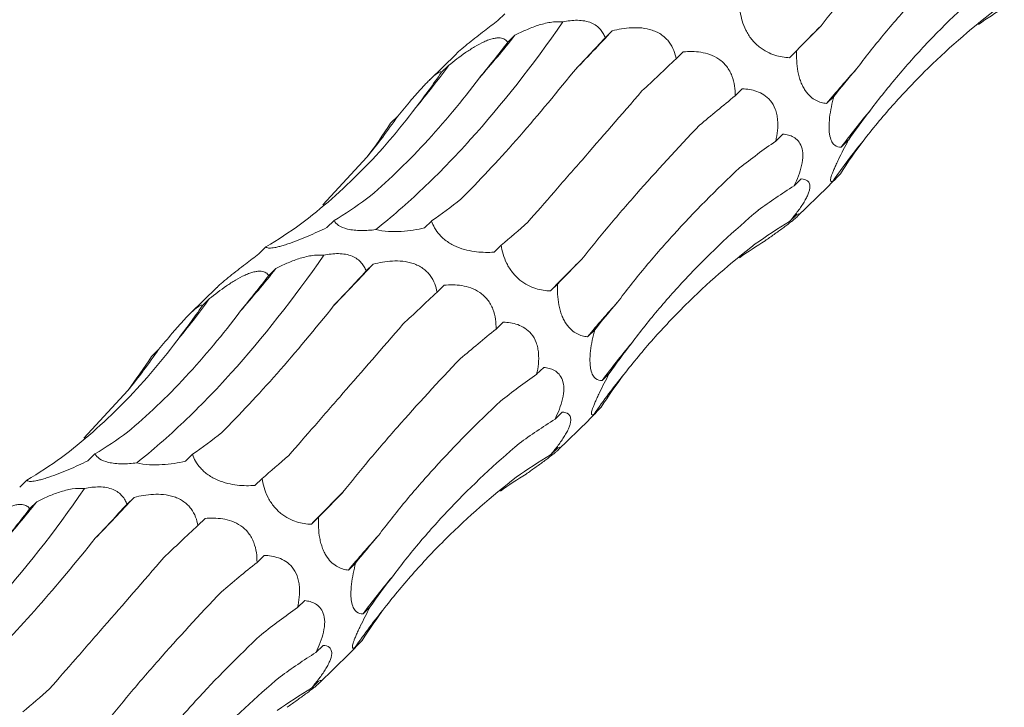
# Model space of a CAD drawing. Units: millimetres. Extents: x 250 to 14600, y 250 to 10250.
# Drawn here: x 9893 to 9943, y 4750 to 4785 of the extents above; entities that cross this region are included whole.
import ezdxf

# ---------------------------------------------------------------- set-up
doc = ezdxf.new("R2010")
doc.units = ezdxf.units.MM
doc.header["$LTSCALE"] = 50

msp = doc.modelspace()

# ---------------------------------------------------------------- linework, layer by layer
at = {"color": 7, "linetype": 'Continuous', "lineweight": 15}
for p, q in [((9917.677, 4785.37), (9917.315, 4785.016)), ((9923.122, 4784.503), (9922.761, 4784.15)), ((9918.181, 4784.272), (9917.82, 4783.919)), ((9915.193, 4783.319), (9913.837, 4781.995)), ((9926.725, 4783.429), (9926.362, 4783.075)), ((9932.478, 4783.489), (9932.116, 4783.135)), ((9914.818, 4782.747), (9914.457, 4782.394)), ((9929.72, 4781.554), (9929.359, 4781.201)), ((9934.363, 4781.167), (9934, 4780.813)), ((9912.233, 4780.168), (9911.872, 4779.816)), ((9931.78, 4779.258), (9931.419, 4778.905)), ((9935.102, 4778.941), (9934.74, 4778.587)), ((9908.437, 4775.666), (9910.668, 4778.08)), ((9932.711, 4776.985), (9932.35, 4776.632)), ((9934.697, 4777.244), (9934.334, 4776.89)), ((9932.512, 4775.069), (9934.044, 4776.565)), ((9908.999, 4774.863), (9908.636, 4774.509)), ((9913.951, 4774.845), (9913.589, 4774.491)), ((9932.486, 4775.175), (9932.124, 4774.822)), ((9905.543, 4773.527), (9905.181, 4773.173)), ((9917.482, 4773.618), (9917.119, 4773.264)), ((9906.047, 4772.429), (9905.685, 4772.076)), ((9910.988, 4772.659), (9910.627, 4772.307)), ((9903.059, 4771.476), (9901.703, 4770.152)), ((9914.591, 4771.586), (9914.228, 4771.232)), ((9920.344, 4771.646), (9919.982, 4771.292)), ((9902.684, 4770.904), (9902.323, 4770.551)), ((9917.586, 4769.71), (9917.225, 4769.357)), ((9922.229, 4769.323), (9921.866, 4768.969)), ((9900.099, 4768.325), (9899.738, 4767.973)), ((9919.646, 4767.415), (9919.284, 4767.062)), ((9922.968, 4767.097), (9922.606, 4766.743)), ((9896.303, 4763.823), (9898.534, 4766.236)), ((9922.563, 4765.4), (9922.2, 4765.047)), ((9920.577, 4765.142), (9920.216, 4764.789)), ((9920.378, 4763.226), (9921.909, 4764.721)), ((9920.352, 4763.331), (9919.99, 4762.978)), ((9896.865, 4763.02), (9896.502, 4762.666)), ((9901.817, 4763.002), (9901.455, 4762.648)), ((9893.409, 4761.684), (9893.046, 4761.33)), ((9905.348, 4761.775), (9904.985, 4761.421)), ((9898.854, 4760.816), (9898.493, 4760.464)), ((9893.913, 4760.585), (9893.551, 4760.233)), ((9902.457, 4759.743), (9902.094, 4759.389)), ((9908.21, 4759.803), (9907.848, 4759.449)), ((9905.452, 4757.867), (9905.091, 4757.514)), ((9910.095, 4757.48), (9909.732, 4757.126)), ((9907.512, 4755.572), (9907.15, 4755.218)), ((9910.834, 4755.254), (9910.472, 4754.9)), ((9910.429, 4753.557), (9910.066, 4753.203)), ((9908.443, 4753.299), (9908.081, 4752.946)), ((9908.243, 4751.383), (9909.775, 4752.878)), ((9908.218, 4751.488), (9907.856, 4751.135))]:
    msp.add_line(p, q, dxfattribs=at)
for centre, radius, start, end in [((9800.394, 4899.033), 167.867, 316.00063, 316.97903), ((10079.611, 4639.385), 205.958, 135.10285, 135.73666), ((9870.841, 4822.032), 60.555, 318.76972, 321.42344), ((9880.655, 4807.604), 42.249, 320.2743, 323.9614), ((9972.745, 4748.72), 50.309, 137.7214, 140.3645), ((9962.649, 4758.099), 34.621, 139.7341, 143.7185), ((9883.949, 4799.725), 34.387, 320.9888, 325.3383), ((9960.728, 4758.638), 32.09, 140.836, 145.3351), ((10067.477, 4627.542), 205.958, 135.10285, 135.73666), ((9858.707, 4810.188), 60.555, 318.76972, 321.42344), ((9788.26, 4887.189), 167.867, 316.00063, 316.97903), ((9868.521, 4795.761), 42.249, 320.2743, 323.9614), ((9960.611, 4736.877), 50.309, 137.7214, 140.3645), ((9871.815, 4787.882), 34.387, 320.9888, 325.3383), ((9950.514, 4746.256), 34.621, 139.7341, 143.7185), ((9948.594, 4746.794), 32.09, 140.836, 145.3351), ((9776.126, 4875.346), 167.867, 316.00063, 316.97903), ((10055.343, 4615.699), 205.958, 135.10285, 135.73666), ((9846.573, 4798.345), 60.555, 318.76972, 321.42344), ((9948.477, 4725.034), 50.309, 137.7214, 140.3645), ((9938.38, 4734.413), 34.621, 139.7341, 143.7185), ((9936.46, 4734.951), 32.09, 140.836, 145.3351)]:
    msp.add_arc(centre, radius, start, end, dxfattribs=at)
for centre, major_axis, ratio, start_param, end_param in [((9970.005, 4707.07), (-19.07, 81.919), 0.549592, 0.184025, 0.216481), ((9989.265, 4826.02), (63.747, 52.014), 0.070574, 2.568424, 2.609173), ((9903.904, 4852.958), (9.674, 82.679), 0.441636, 3.737238, 3.777857), ((9945.667, 4838.418), (44.676, 69.21), 0.174178, 3.890401, 3.930986), ((9973.105, 4815.803), (63.747, 52.014), 0.070573, 2.334595, 2.375329), ((9873.465, 4850.312), (-24.624, 80.586), 0.56302, 3.521223, 3.561834), ((10007.399, 4796.642), (77.35, 29.133), 0.302627, 2.633834, 2.67458), ((9992.351, 4786.872), (77.349, 29.133), 0.302628, 2.400002, 2.440642), ((10014.42, 4765.81), (83.496, -0.796), 0.48108, 2.787705, 2.828452), ((9849.074, 4835.94), (-57.788, 62.116), 0.604228, 3.252722, 3.293327), ((10000.693, 4755.971), (83.496, -0.796), 0.48108, 2.553886, 2.594551), ((10009.408, 4738.15), (76.587, -35.693), 0.581189, 3.021866, 3.062611), ((9997.017, 4727.736), (76.587, -35.693), 0.581189, 2.788052, 2.828693), ((9878.047, 4852.581), (-24.624, 80.586), 0.563021, 3.287324, 3.328063), ((9918.973, 4851.786), (19.159, 80.723), 0.387681, 3.553663, 3.594419), ((9981.972, 4706.411), (-53.183, 66.071), 0.602806, 6.2036, 6.244235), ((9852.786, 4839.452), (-57.788, 62.116), 0.604228, 3.018816, 3.059556), ((9950.433, 4837.69), (44.676, 69.211), 0.174177, 3.656383, 3.697127), ((9957.871, 4695.226), (-19.07, 81.919), 0.549592, 0.184025, 0.216481), ((9977.131, 4814.177), (63.747, 52.014), 0.070574, 2.568424, 2.609173), ((9933.533, 4826.575), (44.676, 69.21), 0.174178, 3.890401, 3.930986), ((9891.77, 4841.115), (9.674, 82.679), 0.441636, 3.737238, 3.777857), ((9960.971, 4803.96), (63.747, 52.014), 0.070573, 2.334595, 2.375329), ((9861.33, 4838.469), (-24.624, 80.586), 0.56302, 3.521223, 3.561834), ((9995.265, 4784.798), (77.35, 29.133), 0.302627, 2.633834, 2.67458), ((9980.217, 4775.029), (77.349, 29.133), 0.302628, 2.400002, 2.440642), ((10002.286, 4753.967), (83.496, -0.796), 0.48108, 2.787705, 2.828452), ((9836.94, 4824.097), (-57.788, 62.116), 0.604228, 3.252722, 3.293327), ((9988.559, 4744.128), (83.496, -0.796), 0.48108, 2.553886, 2.594551), ((9997.274, 4726.307), (76.587, -35.693), 0.581189, 3.021866, 3.062611), ((9984.883, 4715.893), (76.587, -35.693), 0.581189, 2.788052, 2.828693), ((9865.913, 4840.738), (-24.624, 80.586), 0.563021, 3.287324, 3.328063), ((9906.839, 4839.942), (19.159, 80.723), 0.387681, 3.553663, 3.594419), ((9840.652, 4827.608), (-57.788, 62.116), 0.604228, 3.018816, 3.059556), ((9938.298, 4825.847), (44.676, 69.211), 0.174177, 3.656383, 3.697127), ((9969.838, 4694.567), (-53.183, 66.071), 0.602806, 6.2036, 6.244235), ((9945.737, 4683.383), (-19.07, 81.919), 0.549592, 0.184025, 0.216481), ((9964.997, 4802.333), (63.747, 52.014), 0.070574, 2.568424, 2.609173), ((9921.399, 4814.731), (44.676, 69.21), 0.174178, 3.890401, 3.930986), ((9879.636, 4829.272), (9.674, 82.679), 0.441636, 3.737238, 3.777857), ((9948.837, 4792.116), (63.747, 52.014), 0.070573, 2.334595, 2.375329), ((9983.131, 4772.955), (77.35, 29.133), 0.302627, 2.633834, 2.67458), ((9968.083, 4763.186), (77.349, 29.133), 0.302628, 2.400002, 2.440642), ((9990.152, 4742.123), (83.496, -0.796), 0.48108, 2.787705, 2.828452), ((9976.425, 4732.285), (83.496, -0.796), 0.48108, 2.553886, 2.594551), ((9985.14, 4714.464), (76.587, -35.693), 0.581189, 3.021866, 3.062611), ((9972.749, 4704.05), (76.587, -35.693), 0.581189, 2.788052, 2.828693), ((9926.164, 4814.004), (44.676, 69.211), 0.174177, 3.656383, 3.697127), ((9957.704, 4682.724), (-53.183, 66.071), 0.602806, 6.2036, 6.244235)]:
    msp.add_ellipse(centre, major_axis=major_axis, ratio=ratio, start_param=start_param, end_param=end_param, dxfattribs=at)
for points, knots in [([(9933.715, 4784.758), (9934.137, 4785.291), (9934.579, 4785.834), (9935.502, 4786.937), (9935.985, 4787.499), (9937.488, 4789.207), (9938.555, 4790.366), (9939.686, 4791.548)], [0, 0, 0, 0, 0.25, 0.25, 0.5, 0.5, 1, 1, 1, 1]), ([(9935.522, 4782.565), (9935.948, 4783.135), (9936.399, 4783.705), (9937.345, 4784.847), (9937.843, 4785.421), (9939.402, 4787.137), (9940.52, 4788.268), (9941.715, 4789.388)], [0, 0, 0, 0, 0.25, 0.25, 0.5, 0.5, 1, 1, 1, 1]), ([(9936.231, 4780.476), (9936.677, 4781.074), (9937.147, 4781.664), (9938.133, 4782.829), (9938.651, 4783.406), (9940.271, 4785.108), (9941.431, 4786.196), (9942.669, 4787.241)], [0, 0, 0, 0, 0.25, 0.25, 0.5, 0.5, 1, 1, 1, 1]), ([(9932.116, 4783.135), (9931.997, 4783.14), (9931.876, 4783.152), (9931.628, 4783.193), (9931.501, 4783.222), (9931.242, 4783.304), (9931.111, 4783.356), (9930.843, 4783.494), (9930.704, 4783.582), (9930.504, 4783.744), (9930.437, 4783.804), (9930.31, 4783.933), (9930.249, 4784.001), (9930.135, 4784.145), (9930.081, 4784.222), (9929.984, 4784.378), (9929.94, 4784.456), (9929.742, 4784.857), (9929.66, 4785.17), (9929.616, 4785.462)], [0, 0, 0, 0, 0.125, 0.125, 0.25, 0.25, 0.375, 0.375, 0.5, 0.5, 0.5625, 0.5625, 0.625, 0.625, 0.6875, 0.6875, 0.75, 0.75, 1, 1, 1, 1]), ([(9935.848, 4778.904), (9936.325, 4779.517), (9936.822, 4780.115), (9937.859, 4781.285), (9938.399, 4781.856), (9940.076, 4783.521), (9941.262, 4784.557), (9942.515, 4785.523)], [0, 0, 0, 0, 0.25, 0.25, 0.5, 0.5, 1, 1, 1, 1]), ([(9911.118, 4774.407), (9911.912, 4775.04), (9912.71, 4775.736), (9913.911, 4776.878), (9914.312, 4777.274), (9915.115, 4778.101), (9915.517, 4778.531), (9917.515, 4780.747), (9919.081, 4782.741), (9920.611, 4784.949)], [0, 0, 0, 0, 0.25, 0.25, 0.375, 0.375, 0.5, 0.5, 1, 1, 1, 1]), ([(9917.315, 4785.016), (9917.091, 4784.848), (9916.618, 4784.491), (9915.972, 4783.992), (9915.487, 4783.588), (9915.257, 4783.386), (9915.194, 4783.319), (9915.193, 4783.319)], [0, 0, 0, 0, 0.306787, 0.649746, 0.823451, 0.998381, 1, 1, 1, 1]), ([(9918.181, 4784.272), (9918.361, 4784.366), (9918.547, 4784.456), (9918.933, 4784.625), (9919.133, 4784.704), (9919.442, 4784.804), (9919.546, 4784.834), (9919.759, 4784.888), (9919.868, 4784.911), (9920.193, 4784.962), (9920.413, 4784.972), (9920.611, 4784.949)], [0, 0, 0, 0, 0.25, 0.25, 0.5, 0.5, 0.625, 0.625, 0.75, 0.75, 1, 1, 1, 1]), ([(9920.611, 4784.949), (9920.852, 4785.002), (9921.107, 4785.036), (9921.483, 4785.031), (9921.605, 4785.021), (9921.841, 4784.977), (9921.952, 4784.944), (9922.149, 4784.862), (9922.238, 4784.811), (9922.394, 4784.698), (9922.459, 4784.636), (9922.573, 4784.506), (9922.621, 4784.436), (9922.702, 4784.295), (9922.734, 4784.223), (9922.761, 4784.15)], [0, 0, 0, 0, 0.25, 0.25, 0.375, 0.375, 0.5, 0.5, 0.625, 0.625, 0.75, 0.75, 0.875, 0.875, 1, 1, 1, 1]), ([(9923.122, 4784.503), (9923.431, 4784.58), (9923.757, 4784.638), (9924.268, 4784.663), (9924.441, 4784.661), (9924.795, 4784.624), (9924.976, 4784.588), (9925.238, 4784.5), (9925.325, 4784.464), (9925.489, 4784.382), (9925.567, 4784.336), (9925.714, 4784.231), (9925.783, 4784.173), (9925.907, 4784.051), (9925.963, 4783.986), (9926.113, 4783.784), (9926.186, 4783.644), (9926.298, 4783.36), (9926.336, 4783.216), (9926.362, 4783.075)], [0, 0, 0, 0, 0.25, 0.25, 0.375, 0.375, 0.5, 0.5, 0.5625, 0.5625, 0.625, 0.625, 0.6875, 0.6875, 0.75, 0.75, 0.875, 0.875, 1, 1, 1, 1]), ([(9914.818, 4782.747), (9915.089, 4782.965), (9915.373, 4783.183), (9915.824, 4783.494), (9915.978, 4783.593), (9916.294, 4783.781), (9916.457, 4783.869), (9916.697, 4783.978), (9916.777, 4784.011), (9916.929, 4784.066), (9917.002, 4784.088), (9917.142, 4784.121), (9917.209, 4784.133), (9917.329, 4784.143), (9917.385, 4784.143), (9917.536, 4784.129), (9917.613, 4784.102), (9917.738, 4784.024), (9917.785, 4783.975), (9917.82, 4783.919)], [0, 0, 0, 0, 0.25, 0.25, 0.375, 0.375, 0.5, 0.5, 0.5625, 0.5625, 0.625, 0.625, 0.6875, 0.6875, 0.75, 0.75, 0.875, 0.875, 1, 1, 1, 1]), ([(9926.725, 4783.429), (9927.013, 4783.456), (9927.312, 4783.457), (9927.771, 4783.385), (9927.925, 4783.348), (9928.234, 4783.237), (9928.389, 4783.162), (9928.607, 4783.012), (9928.678, 4782.955), (9928.809, 4782.831), (9928.871, 4782.764), (9928.984, 4782.618), (9929.035, 4782.539), (9929.124, 4782.379), (9929.162, 4782.296), (9929.26, 4782.041), (9929.301, 4781.871), (9929.351, 4781.531), (9929.36, 4781.363), (9929.359, 4781.201)], [0, 0, 0, 0, 0.25, 0.25, 0.375, 0.375, 0.5, 0.5, 0.5625, 0.5625, 0.625, 0.625, 0.6875, 0.6875, 0.75, 0.75, 0.875, 0.875, 1, 1, 1, 1]), ([(9934, 4780.813), (9933.911, 4780.821), (9933.82, 4780.837), (9933.639, 4780.888), (9933.548, 4780.923), (9933.365, 4781.019), (9933.273, 4781.08), (9933.09, 4781.243), (9933, 4781.343), (9932.873, 4781.531), (9932.833, 4781.599), (9932.758, 4781.745), (9932.722, 4781.825), (9932.659, 4781.992), (9932.631, 4782.078), (9932.582, 4782.255), (9932.561, 4782.347), (9932.51, 4782.619), (9932.49, 4782.801), (9932.471, 4783.154), (9932.471, 4783.324), (9932.478, 4783.489)], [0, 0, 0, 0, 0.125, 0.125, 0.25, 0.25, 0.375, 0.375, 0.5, 0.5, 0.5625, 0.5625, 0.625, 0.625, 0.6875, 0.6875, 0.75, 0.75, 0.875, 0.875, 1, 1, 1, 1]), ([(9912.233, 4780.168), (9912.454, 4780.436), (9912.683, 4780.712), (9913.04, 4781.129), (9913.16, 4781.267), (9913.404, 4781.542), (9913.528, 4781.678), (9913.708, 4781.865), (9913.767, 4781.926), (9913.879, 4782.036), (9913.932, 4782.087), (9914.032, 4782.178), (9914.079, 4782.218), (9914.162, 4782.285), (9914.2, 4782.313), (9914.3, 4782.38), (9914.348, 4782.402), (9914.42, 4782.418), (9914.443, 4782.411), (9914.457, 4782.394)], [0, 0, 0, 0, 0.25, 0.25, 0.375, 0.375, 0.5, 0.5, 0.5625, 0.5625, 0.625, 0.625, 0.6875, 0.6875, 0.75, 0.75, 0.875, 0.875, 1, 1, 1, 1]), ([(9915.437, 4775.949), (9915.892, 4776.406), (9916.354, 4776.884), (9917.289, 4777.884), (9917.764, 4778.407), (9919.202, 4780.037), (9920.171, 4781.195), (9921.148, 4782.424)], [0, 0, 0, 0, 0.25, 0.25, 0.5, 0.5, 1, 1, 1, 1]), ([(9910.656, 4775.963), (9911.156, 4776.384), (9911.652, 4776.829), (9912.635, 4777.768), (9913.122, 4778.262), (9914.563, 4779.811), (9915.49, 4780.926), (9916.382, 4782.121)], [0, 0, 0, 0, 0.25, 0.25, 0.5, 0.5, 1, 1, 1, 1]), ([(9918.832, 4774.784), (9919.264, 4775.277), (9919.709, 4775.787), (9920.628, 4776.839), (9921.102, 4777.383), (9922.562, 4779.059), (9923.576, 4780.228), (9924.629, 4781.446)], [0, 0, 0, 0, 0.25, 0.25, 0.5, 0.5, 1, 1, 1, 1]), ([(9929.72, 4781.554), (9929.964, 4781.547), (9930.21, 4781.514), (9930.58, 4781.382), (9930.701, 4781.325), (9930.934, 4781.172), (9931.048, 4781.075), (9931.246, 4780.831), (9931.332, 4780.682), (9931.425, 4780.434), (9931.45, 4780.346), (9931.489, 4780.167), (9931.502, 4780.075), (9931.543, 4779.613), (9931.495, 4779.245), (9931.419, 4778.905)], [0, 0, 0, 0, 0.25, 0.25, 0.375, 0.375, 0.5, 0.5, 0.625, 0.625, 0.6875, 0.6875, 0.75, 0.75, 1, 1, 1, 1]), ([(9934.74, 4778.587), (9934.622, 4778.587), (9934.509, 4778.614), (9934.36, 4778.734), (9934.313, 4778.787), (9934.23, 4778.934), (9934.194, 4779.028), (9934.155, 4779.206), (9934.145, 4779.271), (9934.13, 4779.414), (9934.125, 4779.492), (9934.122, 4779.736), (9934.133, 4779.918), (9934.175, 4780.28), (9934.205, 4780.465), (9934.277, 4780.823), (9934.318, 4780.996), (9934.363, 4781.167)], [0, 0, 0, 0, 0.25, 0.25, 0.375, 0.375, 0.5, 0.5, 0.5625, 0.5625, 0.625, 0.625, 0.75, 0.75, 0.875, 0.875, 1, 1, 1, 1]), ([(9907.305, 4774.683), (9907.844, 4775.092), (9908.372, 4775.523), (9909.404, 4776.43), (9909.909, 4776.906), (9911.38, 4778.395), (9912.296, 4779.463), (9913.149, 4780.602)], [0, 0, 0, 0, 0.25, 0.25, 0.5, 0.5, 1, 1, 1, 1]), ([(9921.581, 4772.915), (9922.003, 4773.448), (9922.445, 4773.99), (9923.368, 4775.094), (9923.851, 4775.656), (9925.354, 4777.363), (9926.421, 4778.523), (9927.552, 4779.704)], [0, 0, 0, 0, 0.25, 0.25, 0.5, 0.5, 1, 1, 1, 1]), ([(9931.78, 4779.258), (9931.875, 4779.249), (9931.969, 4779.234), (9932.15, 4779.183), (9932.239, 4779.148), (9932.405, 4779.052), (9932.483, 4778.992), (9932.621, 4778.834), (9932.682, 4778.735), (9932.768, 4778.491), (9932.793, 4778.344), (9932.795, 4778.021), (9932.772, 4777.841), (9932.692, 4777.487), (9932.634, 4777.307), (9932.504, 4776.963), (9932.429, 4776.796), (9932.35, 4776.632)], [0, 0, 0, 0, 0.125, 0.125, 0.25, 0.25, 0.375, 0.375, 0.5, 0.5, 0.625, 0.625, 0.75, 0.75, 0.875, 0.875, 1, 1, 1, 1]), ([(9934.334, 4776.89), (9934.304, 4776.871), (9934.278, 4776.858), (9934.235, 4776.849), (9934.218, 4776.853), (9934.198, 4776.886), (9934.194, 4776.914), (9934.208, 4777.008), (9934.225, 4777.074), (9934.271, 4777.21), (9934.291, 4777.262), (9934.336, 4777.377), (9934.362, 4777.439), (9934.422, 4777.576), (9934.455, 4777.65), (9934.525, 4777.803), (9934.562, 4777.882), (9934.68, 4778.126), (9934.762, 4778.29), (9934.931, 4778.618), (9935.017, 4778.782), (9935.102, 4778.941)], [0, 0, 0, 0, 0.125, 0.125, 0.25, 0.25, 0.375, 0.375, 0.5, 0.5, 0.5625, 0.5625, 0.625, 0.625, 0.6875, 0.6875, 0.75, 0.75, 0.875, 0.875, 1, 1, 1, 1]), ([(9923.388, 4770.722), (9923.814, 4771.291), (9924.264, 4771.862), (9925.211, 4773.004), (9925.709, 4773.577), (9927.268, 4775.294), (9928.386, 4776.425), (9929.581, 4777.545)], [0, 0, 0, 0, 0.25, 0.25, 0.5, 0.5, 1, 1, 1, 1]), ([(9932.711, 4776.985), (9932.839, 4776.981), (9932.955, 4776.952), (9933.078, 4776.844), (9933.112, 4776.796), (9933.151, 4776.668), (9933.157, 4776.588), (9933.133, 4776.437), (9933.12, 4776.382), (9933.082, 4776.263), (9933.057, 4776.198), (9932.995, 4776.062), (9932.959, 4775.991), (9932.878, 4775.845), (9932.833, 4775.77), (9932.689, 4775.546), (9932.581, 4775.395), (9932.357, 4775.102), (9932.241, 4774.96), (9932.124, 4774.822)], [0, 0, 0, 0, 0.25, 0.25, 0.375, 0.375, 0.5, 0.5, 0.5625, 0.5625, 0.625, 0.625, 0.6875, 0.6875, 0.75, 0.75, 0.875, 0.875, 1, 1, 1, 1]), ([(9934.042, 4776.567), (9934.172, 4776.696), (9934.395, 4776.917), (9934.608, 4777.148), (9934.697, 4777.244)], [0, 0, 0, 0, 0.584667, 1, 1, 1, 1]), ([(9924.097, 4768.633), (9924.543, 4769.231), (9925.013, 4769.821), (9925.999, 4770.986), (9926.517, 4771.563), (9928.137, 4773.264), (9929.297, 4774.353), (9930.535, 4775.397)], [0, 0, 0, 0, 0.25, 0.25, 0.5, 0.5, 1, 1, 1, 1]), ([(9911.118, 4774.407), (9910.998, 4774.393), (9910.876, 4774.381), (9910.627, 4774.365), (9910.501, 4774.36), (9910.254, 4774.363), (9910.131, 4774.369), (9909.9, 4774.393), (9909.791, 4774.411), (9909.494, 4774.481), (9909.343, 4774.548), (9909.122, 4774.696), (9909.048, 4774.779), (9908.999, 4774.863)], [0, 0, 0, 0, 0.125, 0.125, 0.25, 0.25, 0.375, 0.375, 0.5, 0.5, 0.75, 0.75, 1, 1, 1, 1]), ([(9917.119, 4773.264), (9916.978, 4773.254), (9916.833, 4773.25), (9916.536, 4773.254), (9916.382, 4773.263), (9916.068, 4773.3), (9915.907, 4773.327), (9915.576, 4773.408), (9915.403, 4773.463), (9915.15, 4773.57), (9915.066, 4773.611), (9914.904, 4773.7), (9914.826, 4773.747), (9914.678, 4773.85), (9914.607, 4773.906), (9914.479, 4774.019), (9914.42, 4774.077), (9914.151, 4774.375), (9914.028, 4774.616), (9913.951, 4774.845)], [0, 0, 0, 0, 0.125, 0.125, 0.25, 0.25, 0.375, 0.375, 0.5, 0.5, 0.5625, 0.5625, 0.625, 0.625, 0.6875, 0.6875, 0.75, 0.75, 1, 1, 1, 1]), ([(9932.486, 4775.175), (9932.555, 4775.205), (9932.604, 4775.218), (9932.612, 4775.188), (9932.603, 4775.169), (9932.552, 4775.108), (9932.508, 4775.064), (9932.407, 4774.975), (9932.367, 4774.941), (9932.276, 4774.866), (9932.225, 4774.825), (9932.11, 4774.735), (9932.047, 4774.687), (9931.916, 4774.588), (9931.846, 4774.536), (9931.631, 4774.377), (9931.483, 4774.27), (9931.182, 4774.056), (9931.032, 4773.949), (9930.884, 4773.845)], [0, 0, 0, 0, 0.25, 0.25, 0.375, 0.375, 0.5, 0.5, 0.5625, 0.5625, 0.625, 0.625, 0.6875, 0.6875, 0.75, 0.75, 0.875, 0.875, 1, 1, 1, 1]), ([(9908.636, 4774.509), (9908.484, 4774.436), (9908.328, 4774.363), (9908.009, 4774.218), (9907.845, 4774.146), (9907.513, 4774.005), (9907.345, 4773.936), (9907.003, 4773.804), (9906.827, 4773.739), (9906.576, 4773.655), (9906.492, 4773.628), (9906.335, 4773.581), (9906.261, 4773.56), (9906.122, 4773.525), (9906.057, 4773.51), (9905.942, 4773.488), (9905.891, 4773.48), (9905.754, 4773.465), (9905.688, 4773.467), (9905.592, 4773.487), (9905.561, 4773.504), (9905.543, 4773.527)], [0, 0, 0, 0, 0.125, 0.125, 0.25, 0.25, 0.375, 0.375, 0.5, 0.5, 0.5625, 0.5625, 0.625, 0.625, 0.6875, 0.6875, 0.75, 0.75, 0.875, 0.875, 1, 1, 1, 1]), ([(9913.589, 4774.491), (9913.408, 4774.451), (9913.221, 4774.415), (9912.827, 4774.356), (9912.623, 4774.333), (9912.2, 4774.306), (9911.981, 4774.303), (9911.544, 4774.328), (9911.319, 4774.358), (9911.118, 4774.407)], [0, 0, 0, 0, 0.25, 0.25, 0.5, 0.5, 0.75, 0.75, 1, 1, 1, 1]), ([(9919.982, 4771.292), (9919.863, 4771.297), (9919.742, 4771.309), (9919.494, 4771.349), (9919.367, 4771.379), (9919.108, 4771.46), (9918.977, 4771.513), (9918.709, 4771.651), (9918.57, 4771.739), (9918.37, 4771.901), (9918.303, 4771.961), (9918.176, 4772.089), (9918.115, 4772.158), (9918.001, 4772.302), (9917.947, 4772.379), (9917.85, 4772.534), (9917.806, 4772.613), (9917.607, 4773.013), (9917.526, 4773.327), (9917.482, 4773.618)], [0, 0, 0, 0, 0.125, 0.125, 0.25, 0.25, 0.375, 0.375, 0.5, 0.5, 0.5625, 0.5625, 0.625, 0.625, 0.6875, 0.6875, 0.75, 0.75, 1, 1, 1, 1]), ([(9923.713, 4767.061), (9924.191, 4767.673), (9924.688, 4768.272), (9925.725, 4769.441), (9926.265, 4770.013), (9927.942, 4771.678), (9929.128, 4772.714), (9930.381, 4773.68)], [0, 0, 0, 0, 0.25, 0.25, 0.5, 0.5, 1, 1, 1, 1]), ([(9898.984, 4762.564), (9899.778, 4763.197), (9900.576, 4763.893), (9901.777, 4765.034), (9902.178, 4765.431), (9902.981, 4766.258), (9903.383, 4766.688), (9905.38, 4768.904), (9906.947, 4770.898), (9908.477, 4773.106)], [0, 0, 0, 0, 0.25, 0.25, 0.375, 0.375, 0.5, 0.5, 1, 1, 1, 1]), ([(9905.181, 4773.173), (9904.957, 4773.005), (9904.484, 4772.648), (9903.838, 4772.149), (9903.352, 4771.745), (9903.123, 4771.543), (9903.06, 4771.476), (9903.059, 4771.476)], [0, 0, 0, 0, 0.306787, 0.649746, 0.823451, 0.998381, 1, 1, 1, 1]), ([(9906.047, 4772.429), (9906.227, 4772.523), (9906.413, 4772.613), (9906.799, 4772.782), (9906.999, 4772.86), (9907.307, 4772.961), (9907.412, 4772.991), (9907.625, 4773.044), (9907.734, 4773.067), (9908.059, 4773.118), (9908.279, 4773.129), (9908.477, 4773.106)], [0, 0, 0, 0, 0.25, 0.25, 0.5, 0.5, 0.625, 0.625, 0.75, 0.75, 1, 1, 1, 1]), ([(9908.477, 4773.106), (9908.718, 4773.158), (9908.973, 4773.193), (9909.349, 4773.188), (9909.471, 4773.177), (9909.706, 4773.134), (9909.818, 4773.101), (9910.015, 4773.019), (9910.104, 4772.968), (9910.26, 4772.855), (9910.325, 4772.793), (9910.439, 4772.662), (9910.487, 4772.593), (9910.567, 4772.452), (9910.6, 4772.38), (9910.627, 4772.307)], [0, 0, 0, 0, 0.25, 0.25, 0.375, 0.375, 0.5, 0.5, 0.625, 0.625, 0.75, 0.75, 0.875, 0.875, 1, 1, 1, 1]), ([(9910.988, 4772.659), (9911.297, 4772.736), (9911.623, 4772.795), (9912.134, 4772.82), (9912.307, 4772.817), (9912.661, 4772.78), (9912.842, 4772.745), (9913.104, 4772.657), (9913.191, 4772.621), (9913.355, 4772.539), (9913.433, 4772.493), (9913.58, 4772.388), (9913.649, 4772.33), (9913.773, 4772.208), (9913.829, 4772.143), (9913.979, 4771.941), (9914.052, 4771.801), (9914.164, 4771.516), (9914.202, 4771.373), (9914.228, 4771.232)], [0, 0, 0, 0, 0.25, 0.25, 0.375, 0.375, 0.5, 0.5, 0.5625, 0.5625, 0.625, 0.625, 0.6875, 0.6875, 0.75, 0.75, 0.875, 0.875, 1, 1, 1, 1]), ([(9902.684, 4770.904), (9902.955, 4771.122), (9903.239, 4771.34), (9903.69, 4771.65), (9903.844, 4771.75), (9904.16, 4771.938), (9904.323, 4772.026), (9904.563, 4772.135), (9904.643, 4772.168), (9904.795, 4772.223), (9904.868, 4772.245), (9905.008, 4772.278), (9905.075, 4772.289), (9905.195, 4772.3), (9905.251, 4772.3), (9905.402, 4772.286), (9905.479, 4772.259), (9905.604, 4772.181), (9905.651, 4772.131), (9905.685, 4772.076)], [0, 0, 0, 0, 0.25, 0.25, 0.375, 0.375, 0.5, 0.5, 0.5625, 0.5625, 0.625, 0.625, 0.6875, 0.6875, 0.75, 0.75, 0.875, 0.875, 1, 1, 1, 1]), ([(9914.591, 4771.586), (9914.879, 4771.612), (9915.178, 4771.614), (9915.637, 4771.541), (9915.791, 4771.505), (9916.1, 4771.394), (9916.254, 4771.319), (9916.473, 4771.169), (9916.544, 4771.112), (9916.675, 4770.988), (9916.737, 4770.921), (9916.849, 4770.775), (9916.901, 4770.696), (9916.99, 4770.536), (9917.028, 4770.452), (9917.126, 4770.197), (9917.167, 4770.027), (9917.217, 4769.688), (9917.226, 4769.52), (9917.225, 4769.357)], [0, 0, 0, 0, 0.25, 0.25, 0.375, 0.375, 0.5, 0.5, 0.5625, 0.5625, 0.625, 0.625, 0.6875, 0.6875, 0.75, 0.75, 0.875, 0.875, 1, 1, 1, 1]), ([(9921.866, 4768.969), (9921.777, 4768.978), (9921.686, 4768.994), (9921.504, 4769.045), (9921.414, 4769.079), (9921.231, 4769.175), (9921.139, 4769.237), (9920.956, 4769.4), (9920.865, 4769.5), (9920.739, 4769.688), (9920.699, 4769.755), (9920.624, 4769.902), (9920.588, 4769.982), (9920.524, 4770.148), (9920.497, 4770.234), (9920.448, 4770.412), (9920.427, 4770.504), (9920.376, 4770.776), (9920.356, 4770.957), (9920.337, 4771.311), (9920.337, 4771.48), (9920.344, 4771.646)], [0, 0, 0, 0, 0.125, 0.125, 0.25, 0.25, 0.375, 0.375, 0.5, 0.5, 0.5625, 0.5625, 0.625, 0.625, 0.6875, 0.6875, 0.75, 0.75, 0.875, 0.875, 1, 1, 1, 1]), ([(9900.099, 4768.325), (9900.32, 4768.593), (9900.549, 4768.869), (9900.905, 4769.285), (9901.025, 4769.424), (9901.27, 4769.699), (9901.394, 4769.835), (9901.574, 4770.022), (9901.633, 4770.083), (9901.745, 4770.193), (9901.798, 4770.243), (9901.898, 4770.334), (9901.945, 4770.375), (9902.028, 4770.442), (9902.066, 4770.47), (9902.166, 4770.537), (9902.214, 4770.559), (9902.286, 4770.575), (9902.309, 4770.568), (9902.323, 4770.551)], [0, 0, 0, 0, 0.25, 0.25, 0.375, 0.375, 0.5, 0.5, 0.5625, 0.5625, 0.625, 0.625, 0.6875, 0.6875, 0.75, 0.75, 0.875, 0.875, 1, 1, 1, 1]), ([(9903.302, 4764.105), (9903.758, 4764.562), (9904.22, 4765.041), (9905.155, 4766.041), (9905.63, 4766.564), (9907.068, 4768.193), (9908.037, 4769.352), (9909.014, 4770.581)], [0, 0, 0, 0, 0.25, 0.25, 0.5, 0.5, 1, 1, 1, 1]), ([(9898.522, 4764.12), (9899.022, 4764.541), (9899.518, 4764.986), (9900.5, 4765.924), (9900.988, 4766.418), (9902.429, 4767.968), (9903.356, 4769.083), (9904.248, 4770.277)], [0, 0, 0, 0, 0.25, 0.25, 0.5, 0.5, 1, 1, 1, 1]), ([(9906.698, 4762.94), (9907.13, 4763.434), (9907.575, 4763.944), (9908.494, 4764.996), (9908.968, 4765.54), (9910.427, 4767.216), (9911.442, 4768.384), (9912.495, 4769.603)], [0, 0, 0, 0, 0.25, 0.25, 0.5, 0.5, 1, 1, 1, 1]), ([(9917.586, 4769.71), (9917.83, 4769.704), (9918.076, 4769.671), (9918.446, 4769.539), (9918.567, 4769.482), (9918.8, 4769.329), (9918.914, 4769.231), (9919.112, 4768.988), (9919.198, 4768.839), (9919.291, 4768.591), (9919.316, 4768.503), (9919.355, 4768.323), (9919.368, 4768.232), (9919.409, 4767.769), (9919.361, 4767.402), (9919.284, 4767.062)], [0, 0, 0, 0, 0.25, 0.25, 0.375, 0.375, 0.5, 0.5, 0.625, 0.625, 0.6875, 0.6875, 0.75, 0.75, 1, 1, 1, 1]), ([(9922.606, 4766.743), (9922.488, 4766.744), (9922.375, 4766.771), (9922.226, 4766.891), (9922.179, 4766.944), (9922.096, 4767.091), (9922.06, 4767.184), (9922.021, 4767.363), (9922.011, 4767.428), (9921.996, 4767.571), (9921.991, 4767.649), (9921.988, 4767.893), (9921.999, 4768.074), (9922.04, 4768.437), (9922.071, 4768.622), (9922.143, 4768.98), (9922.184, 4769.153), (9922.229, 4769.323)], [0, 0, 0, 0, 0.25, 0.25, 0.375, 0.375, 0.5, 0.5, 0.5625, 0.5625, 0.625, 0.625, 0.75, 0.75, 0.875, 0.875, 1, 1, 1, 1]), ([(9895.171, 4762.84), (9895.71, 4763.249), (9896.238, 4763.68), (9897.27, 4764.586), (9897.775, 4765.063), (9899.246, 4766.552), (9900.162, 4767.62), (9901.015, 4768.759)], [0, 0, 0, 0, 0.25, 0.25, 0.5, 0.5, 1, 1, 1, 1]), ([(9909.447, 4761.072), (9909.869, 4761.605), (9910.311, 4762.147), (9911.234, 4763.25), (9911.717, 4763.812), (9913.22, 4765.52), (9914.287, 4766.68), (9915.418, 4767.861)], [0, 0, 0, 0, 0.25, 0.25, 0.5, 0.5, 1, 1, 1, 1]), ([(9919.646, 4767.415), (9919.741, 4767.406), (9919.835, 4767.39), (9920.016, 4767.34), (9920.105, 4767.304), (9920.271, 4767.209), (9920.349, 4767.148), (9920.487, 4766.991), (9920.548, 4766.892), (9920.634, 4766.648), (9920.659, 4766.5), (9920.661, 4766.178), (9920.638, 4765.998), (9920.558, 4765.644), (9920.5, 4765.464), (9920.37, 4765.12), (9920.295, 4764.953), (9920.216, 4764.789)], [0, 0, 0, 0, 0.125, 0.125, 0.25, 0.25, 0.375, 0.375, 0.5, 0.5, 0.625, 0.625, 0.75, 0.75, 0.875, 0.875, 1, 1, 1, 1]), ([(9922.2, 4765.047), (9922.17, 4765.028), (9922.144, 4765.015), (9922.101, 4765.006), (9922.084, 4765.01), (9922.064, 4765.043), (9922.06, 4765.071), (9922.074, 4765.165), (9922.091, 4765.231), (9922.137, 4765.366), (9922.157, 4765.419), (9922.202, 4765.533), (9922.228, 4765.596), (9922.287, 4765.732), (9922.321, 4765.807), (9922.391, 4765.959), (9922.428, 4766.038), (9922.546, 4766.282), (9922.628, 4766.447), (9922.797, 4766.775), (9922.883, 4766.939), (9922.968, 4767.097)], [0, 0, 0, 0, 0.125, 0.125, 0.25, 0.25, 0.375, 0.375, 0.5, 0.5, 0.5625, 0.5625, 0.625, 0.625, 0.6875, 0.6875, 0.75, 0.75, 0.875, 0.875, 1, 1, 1, 1]), ([(9911.253, 4758.879), (9911.68, 4759.448), (9912.13, 4760.019), (9913.077, 4761.161), (9913.575, 4761.734), (9915.134, 4763.45), (9916.252, 4764.582), (9917.447, 4765.702)], [0, 0, 0, 0, 0.25, 0.25, 0.5, 0.5, 1, 1, 1, 1]), ([(9921.907, 4764.723), (9922.038, 4764.852), (9922.261, 4765.073), (9922.474, 4765.304), (9922.563, 4765.4)], [0, 0, 0, 0, 0.5846665, 1, 1, 1, 1]), ([(9920.577, 4765.142), (9920.705, 4765.138), (9920.82, 4765.109), (9920.944, 4765.001), (9920.978, 4764.953), (9921.017, 4764.825), (9921.023, 4764.744), (9920.999, 4764.593), (9920.986, 4764.539), (9920.948, 4764.42), (9920.923, 4764.355), (9920.861, 4764.218), (9920.825, 4764.148), (9920.744, 4764.002), (9920.699, 4763.927), (9920.555, 4763.702), (9920.447, 4763.552), (9920.223, 4763.258), (9920.107, 4763.117), (9919.99, 4762.978)], [0, 0, 0, 0, 0.25, 0.25, 0.375, 0.375, 0.5, 0.5, 0.5625, 0.5625, 0.625, 0.625, 0.6875, 0.6875, 0.75, 0.75, 0.875, 0.875, 1, 1, 1, 1]), ([(9911.963, 4756.79), (9912.409, 4757.387), (9912.878, 4757.977), (9913.865, 4759.143), (9914.383, 4759.719), (9916.003, 4761.421), (9917.163, 4762.509), (9918.401, 4763.554)], [0, 0, 0, 0, 0.25, 0.25, 0.5, 0.5, 1, 1, 1, 1]), ([(9920.352, 4763.331), (9920.421, 4763.362), (9920.47, 4763.375), (9920.477, 4763.344), (9920.469, 4763.326), (9920.418, 4763.264), (9920.374, 4763.221), (9920.273, 4763.132), (9920.233, 4763.097), (9920.142, 4763.022), (9920.09, 4762.981), (9919.976, 4762.892), (9919.913, 4762.844), (9919.782, 4762.744), (9919.712, 4762.693), (9919.497, 4762.534), (9919.349, 4762.427), (9919.048, 4762.212), (9918.898, 4762.106), (9918.75, 4762.001)], [0, 0, 0, 0, 0.25, 0.25, 0.375, 0.375, 0.5, 0.5, 0.5625, 0.5625, 0.625, 0.625, 0.6875, 0.6875, 0.75, 0.75, 0.875, 0.875, 1, 1, 1, 1]), ([(9898.984, 4762.564), (9898.864, 4762.55), (9898.742, 4762.538), (9898.493, 4762.521), (9898.367, 4762.517), (9898.12, 4762.519), (9897.997, 4762.526), (9897.766, 4762.55), (9897.657, 4762.568), (9897.36, 4762.638), (9897.209, 4762.705), (9896.988, 4762.853), (9896.914, 4762.936), (9896.865, 4763.02)], [0, 0, 0, 0, 0.125, 0.125, 0.25, 0.25, 0.375, 0.375, 0.5, 0.5, 0.75, 0.75, 1, 1, 1, 1]), ([(9904.985, 4761.421), (9904.844, 4761.411), (9904.699, 4761.407), (9904.402, 4761.411), (9904.248, 4761.42), (9903.933, 4761.456), (9903.773, 4761.484), (9903.442, 4761.565), (9903.269, 4761.62), (9903.016, 4761.727), (9902.932, 4761.768), (9902.77, 4761.856), (9902.692, 4761.904), (9902.544, 4762.007), (9902.473, 4762.063), (9902.345, 4762.176), (9902.286, 4762.234), (9902.017, 4762.532), (9901.894, 4762.773), (9901.817, 4763.002)], [0, 0, 0, 0, 0.125, 0.125, 0.25, 0.25, 0.375, 0.375, 0.5, 0.5, 0.5625, 0.5625, 0.625, 0.625, 0.6875, 0.6875, 0.75, 0.75, 1, 1, 1, 1]), ([(9896.502, 4762.666), (9896.349, 4762.593), (9896.194, 4762.52), (9895.875, 4762.375), (9895.711, 4762.302), (9895.379, 4762.162), (9895.211, 4762.093), (9894.869, 4761.961), (9894.693, 4761.896), (9894.442, 4761.812), (9894.358, 4761.785), (9894.201, 4761.738), (9894.127, 4761.717), (9893.988, 4761.682), (9893.923, 4761.667), (9893.808, 4761.645), (9893.756, 4761.637), (9893.619, 4761.622), (9893.554, 4761.624), (9893.458, 4761.644), (9893.427, 4761.661), (9893.409, 4761.684)], [0, 0, 0, 0, 0.125, 0.125, 0.25, 0.25, 0.375, 0.375, 0.5, 0.5, 0.5625, 0.5625, 0.625, 0.625, 0.6875, 0.6875, 0.75, 0.75, 0.875, 0.875, 1, 1, 1, 1]), ([(9901.455, 4762.648), (9901.274, 4762.608), (9901.087, 4762.572), (9900.693, 4762.513), (9900.489, 4762.489), (9900.066, 4762.463), (9899.847, 4762.459), (9899.41, 4762.485), (9899.185, 4762.514), (9898.984, 4762.564)], [0, 0, 0, 0, 0.25, 0.25, 0.5, 0.5, 0.75, 0.75, 1, 1, 1, 1]), ([(9911.579, 4755.218), (9912.056, 4755.83), (9912.554, 4756.429), (9913.59, 4757.598), (9914.131, 4758.17), (9915.808, 4759.835), (9916.994, 4760.871), (9918.247, 4761.837)], [0, 0, 0, 0, 0.25, 0.25, 0.5, 0.5, 1, 1, 1, 1]), ([(9896.342, 4761.263), (9896.584, 4761.315), (9896.838, 4761.349), (9897.215, 4761.345), (9897.337, 4761.334), (9897.572, 4761.291), (9897.684, 4761.258), (9897.881, 4761.175), (9897.97, 4761.125), (9898.125, 4761.012), (9898.191, 4760.95), (9898.305, 4760.819), (9898.353, 4760.75), (9898.433, 4760.609), (9898.466, 4760.537), (9898.493, 4760.464)], [0, 0, 0, 0, 0.25, 0.25, 0.375, 0.375, 0.5, 0.5, 0.625, 0.625, 0.75, 0.75, 0.875, 0.875, 1, 1, 1, 1]), ([(9907.848, 4759.449), (9907.729, 4759.454), (9907.608, 4759.466), (9907.36, 4759.506), (9907.233, 4759.535), (9906.974, 4759.617), (9906.843, 4759.669), (9906.575, 4759.808), (9906.436, 4759.896), (9906.235, 4760.058), (9906.169, 4760.118), (9906.042, 4760.246), (9905.981, 4760.314), (9905.867, 4760.459), (9905.813, 4760.536), (9905.716, 4760.691), (9905.672, 4760.77), (9905.473, 4761.17), (9905.392, 4761.484), (9905.348, 4761.775)], [0, 0, 0, 0, 0.125, 0.125, 0.25, 0.25, 0.375, 0.375, 0.5, 0.5, 0.5625, 0.5625, 0.625, 0.625, 0.6875, 0.6875, 0.75, 0.75, 1, 1, 1, 1]), ([(9886.85, 4750.721), (9887.644, 4751.353), (9888.442, 4752.049), (9889.643, 4753.191), (9890.044, 4753.588), (9890.847, 4754.415), (9891.249, 4754.845), (9893.246, 4757.061), (9894.813, 4759.054), (9896.342, 4761.263)], [0, 0, 0, 0, 0.25, 0.25, 0.375, 0.375, 0.5, 0.5, 1, 1, 1, 1]), ([(9893.913, 4760.585), (9894.093, 4760.679), (9894.279, 4760.77), (9894.664, 4760.938), (9894.865, 4761.017), (9895.173, 4761.117), (9895.278, 4761.148), (9895.491, 4761.201), (9895.6, 4761.224), (9895.925, 4761.275), (9896.145, 4761.286), (9896.342, 4761.263)], [0, 0, 0, 0, 0.25, 0.25, 0.5, 0.5, 0.625, 0.625, 0.75, 0.75, 1, 1, 1, 1]), ([(9898.854, 4760.816), (9899.163, 4760.893), (9899.489, 4760.951), (9900, 4760.976), (9900.173, 4760.974), (9900.527, 4760.937), (9900.708, 4760.902), (9900.97, 4760.814), (9901.057, 4760.778), (9901.221, 4760.696), (9901.299, 4760.649), (9901.446, 4760.545), (9901.515, 4760.486), (9901.639, 4760.364), (9901.695, 4760.3), (9901.845, 4760.097), (9901.918, 4759.958), (9902.03, 4759.673), (9902.068, 4759.53), (9902.094, 4759.389)], [0, 0, 0, 0, 0.25, 0.25, 0.375, 0.375, 0.5, 0.5, 0.5625, 0.5625, 0.625, 0.625, 0.6875, 0.6875, 0.75, 0.75, 0.875, 0.875, 1, 1, 1, 1]), ([(9890.55, 4759.061), (9890.821, 4759.279), (9891.105, 4759.497), (9891.556, 4759.807), (9891.71, 4759.907), (9892.026, 4760.095), (9892.189, 4760.183), (9892.429, 4760.292), (9892.509, 4760.325), (9892.661, 4760.379), (9892.734, 4760.401), (9892.874, 4760.435), (9892.941, 4760.446), (9893.061, 4760.457), (9893.117, 4760.457), (9893.268, 4760.443), (9893.345, 4760.415), (9893.47, 4760.338), (9893.517, 4760.288), (9893.551, 4760.233)], [0, 0, 0, 0, 0.25, 0.25, 0.375, 0.375, 0.5, 0.5, 0.5625, 0.5625, 0.625, 0.625, 0.6875, 0.6875, 0.75, 0.75, 0.875, 0.875, 1, 1, 1, 1]), ([(9902.457, 4759.743), (9902.744, 4759.769), (9903.044, 4759.771), (9903.503, 4759.698), (9903.657, 4759.662), (9903.966, 4759.551), (9904.12, 4759.475), (9904.338, 4759.325), (9904.41, 4759.268), (9904.541, 4759.145), (9904.602, 4759.077), (9904.715, 4758.931), (9904.767, 4758.853), (9904.856, 4758.692), (9904.894, 4758.609), (9904.992, 4758.354), (9905.033, 4758.184), (9905.083, 4757.844), (9905.092, 4757.677), (9905.091, 4757.514)], [0, 0, 0, 0, 0.25, 0.25, 0.375, 0.375, 0.5, 0.5, 0.5625, 0.5625, 0.625, 0.625, 0.6875, 0.6875, 0.75, 0.75, 0.875, 0.875, 1, 1, 1, 1]), ([(9909.732, 4757.126), (9909.643, 4757.135), (9909.552, 4757.151), (9909.37, 4757.201), (9909.279, 4757.236), (9909.097, 4757.332), (9909.005, 4757.393), (9908.822, 4757.556), (9908.731, 4757.657), (9908.605, 4757.844), (9908.565, 4757.912), (9908.49, 4758.059), (9908.454, 4758.138), (9908.39, 4758.305), (9908.362, 4758.391), (9908.314, 4758.569), (9908.293, 4758.66), (9908.242, 4758.932), (9908.222, 4759.114), (9908.203, 4759.467), (9908.203, 4759.637), (9908.21, 4759.803)], [0, 0, 0, 0, 0.125, 0.125, 0.25, 0.25, 0.375, 0.375, 0.5, 0.5, 0.5625, 0.5625, 0.625, 0.625, 0.6875, 0.6875, 0.75, 0.75, 0.875, 0.875, 1, 1, 1, 1]), ([(9891.168, 4752.262), (9891.624, 4752.719), (9892.086, 4753.198), (9893.021, 4754.198), (9893.496, 4754.721), (9894.934, 4756.35), (9895.903, 4757.508), (9896.88, 4758.737)], [0, 0, 0, 0, 0.25, 0.25, 0.5, 0.5, 1, 1, 1, 1]), ([(9905.452, 4757.867), (9905.696, 4757.86), (9905.941, 4757.827), (9906.312, 4757.696), (9906.433, 4757.639), (9906.666, 4757.486), (9906.78, 4757.388), (9906.978, 4757.145), (9907.064, 4756.996), (9907.157, 4756.748), (9907.182, 4756.659), (9907.221, 4756.48), (9907.234, 4756.389), (9907.275, 4755.926), (9907.227, 4755.559), (9907.15, 4755.218)], [0, 0, 0, 0, 0.25, 0.25, 0.375, 0.375, 0.5, 0.5, 0.625, 0.625, 0.6875, 0.6875, 0.75, 0.75, 1, 1, 1, 1]), ([(9894.564, 4751.097), (9894.996, 4751.591), (9895.441, 4752.1), (9896.36, 4753.153), (9896.834, 4753.697), (9898.293, 4755.373), (9899.308, 4756.541), (9900.361, 4757.759)], [0, 0, 0, 0, 0.25, 0.25, 0.5, 0.5, 1, 1, 1, 1]), ([(9910.472, 4754.9), (9910.354, 4754.9), (9910.241, 4754.928), (9910.092, 4755.047), (9910.045, 4755.101), (9909.962, 4755.248), (9909.926, 4755.341), (9909.887, 4755.52), (9909.877, 4755.585), (9909.862, 4755.727), (9909.857, 4755.806), (9909.854, 4756.05), (9909.865, 4756.231), (9909.906, 4756.594), (9909.937, 4756.779), (9910.009, 4757.136), (9910.05, 4757.31), (9910.095, 4757.48)], [0, 0, 0, 0, 0.25, 0.25, 0.375, 0.375, 0.5, 0.5, 0.5625, 0.5625, 0.625, 0.625, 0.75, 0.75, 0.875, 0.875, 1, 1, 1, 1]), ([(9897.313, 4749.228), (9897.735, 4749.762), (9898.176, 4750.304), (9899.1, 4751.407), (9899.583, 4751.969), (9901.086, 4753.677), (9902.153, 4754.837), (9903.284, 4756.018)], [0, 0, 0, 0, 0.25, 0.25, 0.5, 0.5, 1, 1, 1, 1]), ([(9907.512, 4755.572), (9907.607, 4755.563), (9907.7, 4755.547), (9907.882, 4755.496), (9907.971, 4755.461), (9908.137, 4755.365), (9908.215, 4755.305), (9908.352, 4755.148), (9908.414, 4755.048), (9908.5, 4754.805), (9908.525, 4754.657), (9908.527, 4754.334), (9908.504, 4754.155), (9908.424, 4753.801), (9908.366, 4753.621), (9908.235, 4753.276), (9908.161, 4753.109), (9908.081, 4752.946)], [0, 0, 0, 0, 0.125, 0.125, 0.25, 0.25, 0.375, 0.375, 0.5, 0.5, 0.625, 0.625, 0.75, 0.75, 0.875, 0.875, 1, 1, 1, 1]), ([(9910.066, 4753.203), (9910.036, 4753.184), (9910.01, 4753.172), (9909.967, 4753.163), (9909.95, 4753.167), (9909.929, 4753.2), (9909.926, 4753.228), (9909.939, 4753.321), (9909.957, 4753.388), (9910.003, 4753.523), (9910.023, 4753.575), (9910.068, 4753.69), (9910.094, 4753.753), (9910.153, 4753.889), (9910.187, 4753.964), (9910.257, 4754.116), (9910.294, 4754.195), (9910.412, 4754.439), (9910.494, 4754.604), (9910.663, 4754.932), (9910.749, 4755.096), (9910.834, 4755.254)], [0, 0, 0, 0, 0.125, 0.125, 0.25, 0.25, 0.375, 0.375, 0.5, 0.5, 0.5625, 0.5625, 0.625, 0.625, 0.6875, 0.6875, 0.75, 0.75, 0.875, 0.875, 1, 1, 1, 1]), ([(9899.119, 4747.035), (9899.546, 4747.605), (9899.996, 4748.175), (9900.943, 4749.318), (9901.441, 4749.891), (9903, 4751.607), (9904.118, 4752.738), (9905.313, 4753.858)], [0, 0, 0, 0, 0.25, 0.25, 0.5, 0.5, 1, 1, 1, 1]), ([(9909.773, 4752.88), (9909.904, 4753.009), (9910.127, 4753.23), (9910.34, 4753.461), (9910.429, 4753.557)], [0, 0, 0, 0, 0.584667, 1, 1, 1, 1]), ([(9908.443, 4753.299), (9908.571, 4753.294), (9908.686, 4753.266), (9908.81, 4753.157), (9908.843, 4753.11), (9908.883, 4752.982), (9908.888, 4752.901), (9908.865, 4752.75), (9908.852, 4752.695), (9908.814, 4752.576), (9908.788, 4752.511), (9908.727, 4752.375), (9908.691, 4752.305), (9908.61, 4752.159), (9908.565, 4752.083), (9908.421, 4751.859), (9908.313, 4751.709), (9908.089, 4751.415), (9907.973, 4751.274), (9907.856, 4751.135)], [0, 0, 0, 0, 0.25, 0.25, 0.375, 0.375, 0.5, 0.5, 0.5625, 0.5625, 0.625, 0.625, 0.6875, 0.6875, 0.75, 0.75, 0.875, 0.875, 1, 1, 1, 1]), ([(9899.829, 4744.947), (9900.275, 4745.544), (9900.744, 4746.134), (9901.731, 4747.3), (9902.249, 4747.876), (9903.869, 4749.578), (9905.029, 4750.666), (9906.267, 4751.711)], [0, 0, 0, 0, 0.25, 0.25, 0.5, 0.5, 1, 1, 1, 1]), ([(9908.218, 4751.488), (9908.287, 4751.519), (9908.336, 4751.532), (9908.343, 4751.501), (9908.335, 4751.483), (9908.284, 4751.421), (9908.24, 4751.378), (9908.139, 4751.288), (9908.099, 4751.254), (9908.008, 4751.179), (9907.956, 4751.138), (9907.842, 4751.049), (9907.779, 4751), (9907.648, 4750.901), (9907.578, 4750.849), (9907.362, 4750.691), (9907.215, 4750.584), (9906.914, 4750.369), (9906.764, 4750.262), (9906.616, 4750.158)], [0, 0, 0, 0, 0.25, 0.25, 0.375, 0.375, 0.5, 0.5, 0.5625, 0.5625, 0.625, 0.625, 0.6875, 0.6875, 0.75, 0.75, 0.875, 0.875, 1, 1, 1, 1])]:
    msp.add_open_spline(points, degree=3, knots=knots, dxfattribs=at)

doc.saveas('drawing.dxf')
